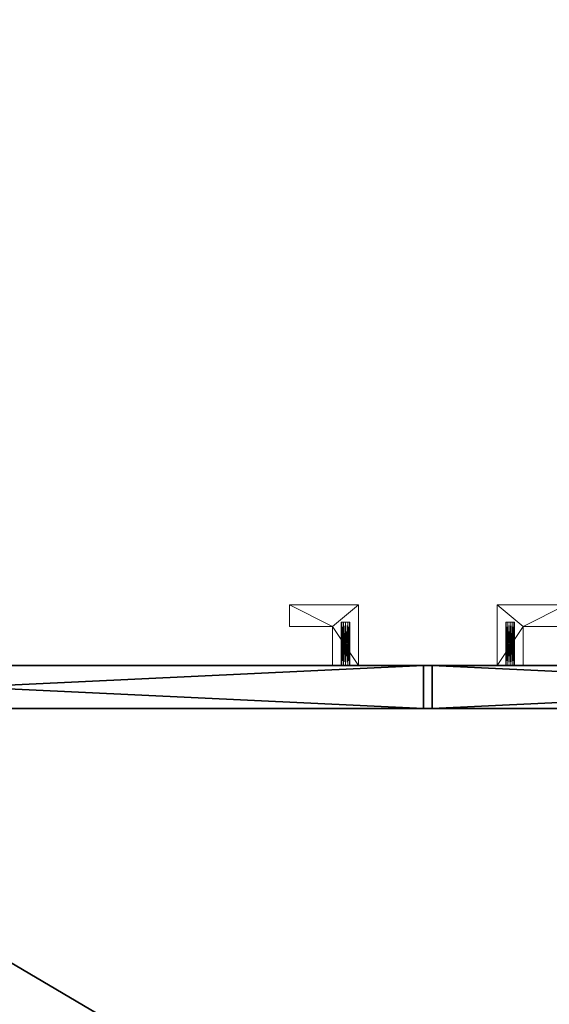
# Model space of a CAD drawing. Extents: x -17 to 218, y -2 to 220.
# Drawn here: x 34 to 42, y 117 to 131 of the extents above; entities that cross this region are included whole.
import ezdxf

# ---------------------------------------------------------------- set-up
doc = ezdxf.new("R2010")
doc.units = 0
doc.header["$LTSCALE"] = 0.3
doc.header["$MEASUREMENT"] = 0
for name, color, linetype in [('A-FURN-ATTRIBUTE-T', 7, 'Continuous'), ('EDGE', 1, 'Continuous'), ('FACADE-V', 150, 'Continuous'), ('SURFACE-H', 7, 'Continuous'), ('TABLETTE-H', 6, 'Continuous')]:
    doc.layers.add(name, color=color, linetype=linetype)
doc.layers.add('COTES PLAN', color=7, linetype='Continuous', lineweight=20, true_color=0x0099cc)
doc.layers.add('QUINCAILLERIE-CHR', color=4, linetype='Continuous', lineweight=13)
doc.styles.add('[quo] Cotes', font='simplex.shx', dxfattribs={"width": 0.6})
doc.styles.add('LOGIFLEX - Notes', font='ARIALN.TTF', dxfattribs={"height": 0.09375})
doc.dimstyles.new('LOGIFLEX', dxfattribs={"dimscale": 0, "dimtxt": 0.09375, "dimasz": 0.1, "dimexe": 0.1, "dimexo": 0.0625, "dimgap": 0.09, "dimtad": 0, "dimtih": 1, "dimtoh": 1, "dimdec": 4, "dimlfac": -1, "dimzin": 12, "dimdsep": 46, "dimlunit": 5, "dimtxsty": '[quo] Cotes', "dimblk": 'OBLIQUE', "dimcen": 0, "dimdle": 0.078125, "dimclrd": 256, "dimclre": 256, "dimclrt": 256, "dimadec": 0, "dimazin": 2, "dimtfac": 1, "dimtdec": 4, "dimtofl": 0, "dimtmove": 0, "dimatfit": 3, "dimfxl": 0, "dimfrac": 2, "dimtolj": 1, "dimtzin": 0, "dimlwd": 25, "dimlwe": 25, "dimarcsym": 0})

# ---------------------------------------------------------------- blocks, each defined once
blk = doc.blocks.new('3-LV2072UN02SLEC_2_')
at = {"layer": 'Defpoints'}
for p in [(30.562, -20, 20.875), (30.562, -20, 14.594), (32.938, -20, 20.875), (32.938, -20, 14.594)]:
    blk.add_point(p, dxfattribs=at)
at = {"layer": 'EDGE'}
mesh = blk.add_polyface(dxfattribs=at)
corners = [(0, 0, 25), (0, 0, 24), (72, 0, 25), (72, 0, 24), (0, -20, 24), (0, -20, 25), (72, -20, 25), (72, -20, 24)]
mesh.append_faces([[corners[k] for k in face] for face in [(6, 4, 5, 5), (7, 2, 3, 3)]], dxfattribs={"vtx0": -1, "vtx2": -1})
mesh.append_faces([[corners[k] for k in face] for face in [(0, 1, 2, 2), (1, 0, 4, 4)]], dxfattribs={"vtx1": -1, "vtx2": -1})
mesh.append_faces([[corners[k] for k in face] for face in [(1, 3, 2, 2), (0, 5, 4, 4), (6, 7, 4, 4), (7, 6, 2, 2)]], dxfattribs={"vtx2": -1, "vtx3": -1})
mesh = blk.add_polyface(dxfattribs=at)
corners = [(72, -19.375, 4.5), (0, -19.375, 4.5), (72, 0, 4.5), (0, 0, 4.5), (72, 0, 5.5), (0, 0, 5.5), (72, -19.375, 5.5), (0, -19.375, 5.5)]
mesh.append_faces([[corners[k] for k in face] for face in [(0, 1, 2, 2), (4, 5, 6, 6), (3, 5, 2, 2), (1, 7, 3, 3), (0, 6, 1, 1), (2, 4, 0, 0)]], dxfattribs={"vtx1": -1, "vtx2": -1})
mesh.append_faces([[corners[k] for k in face] for face in [(1, 3, 2, 2), (5, 7, 6, 6), (5, 4, 2, 2), (7, 5, 3, 3), (6, 7, 1, 1), (4, 6, 0, 0)]], dxfattribs={"vtx2": -1, "vtx3": -1})
at = {"layer": 'FACADE-V'}
mesh = blk.add_polyface(dxfattribs=at)
corners = [(31.688, -20, 4.5), (18.562, -20, 4.5), (31.688, -19.375, 4.5), (18.562, -19.375, 4.5), (31.688, -19.375, 23.875), (18.562, -19.375, 23.875), (31.688, -20, 23.875), (18.562, -20, 23.875)]
mesh.append_faces([[corners[k] for k in face] for face in [(0, 1, 2, 2), (4, 5, 6, 6), (3, 5, 2, 2), (1, 7, 3, 3), (0, 6, 1, 1), (2, 4, 0, 0)]], dxfattribs={"vtx1": -1, "vtx2": -1})
mesh.append_faces([[corners[k] for k in face] for face in [(1, 3, 2, 2), (5, 7, 6, 6), (5, 4, 2, 2), (7, 5, 3, 3), (6, 7, 1, 1), (4, 6, 0, 0)]], dxfattribs={"vtx2": -1, "vtx3": -1})
mesh = blk.add_polyface(dxfattribs=at)
corners = [(44.938, -20, 4.5), (31.812, -20, 4.5), (44.938, -19.375, 4.5), (31.812, -19.375, 4.5), (44.938, -19.375, 23.875), (31.812, -19.375, 23.875), (44.938, -20, 23.875), (31.812, -20, 23.875)]
mesh.append_faces([[corners[k] for k in face] for face in [(0, 1, 2, 2), (4, 5, 6, 6), (3, 5, 2, 2), (1, 7, 3, 3), (0, 6, 1, 1), (2, 4, 0, 0)]], dxfattribs={"vtx1": -1, "vtx2": -1})
mesh.append_faces([[corners[k] for k in face] for face in [(1, 3, 2, 2), (5, 7, 6, 6), (5, 4, 2, 2), (7, 5, 3, 3), (6, 7, 1, 1), (4, 6, 0, 0)]], dxfattribs={"vtx2": -1, "vtx3": -1})
at = {"layer": 'QUINCAILLERIE-CHR'}
mesh = blk.add_polyface(dxfattribs=at)
corners = [(30.531, -20.625, 20.821), (30.531, -20, 20.821), (30.508, -20.625, 20.844), (30.562, -20, 20.812), (30.5, -20.625, 20.875), (30.5, -20, 20.875), (30.508, -20.625, 20.906), (30.508, -20, 20.844), (30.531, -20.625, 20.929), (30.531, -20, 20.929), (30.562, -20.625, 20.938), (30.508, -20, 20.906), (30.594, -20.625, 20.929), (30.594, -20, 20.929), (30.617, -20.625, 20.906), (30.562, -20, 20.938), (30.625, -20.625, 20.875), (30.625, -20, 20.875), (30.617, -20.625, 20.844), (30.617, -20, 20.906), (30.594, -20.625, 20.821), (30.594, -20, 20.821), (30.562, -20.625, 20.812), (30.617, -20, 20.844), (30.531, -20.625, 14.54), (30.531, -20, 14.54), (30.508, -20.625, 14.562), (30.562, -20, 14.531), (30.5, -20.625, 14.594), (30.5, -20, 14.594), (30.508, -20.625, 14.625), (30.508, -20, 14.562), (30.531, -20.625, 14.648), (30.531, -20, 14.648), (30.562, -20.625, 14.656), (30.508, -20, 14.625), (30.594, -20.625, 14.648), (30.594, -20, 14.648), (30.617, -20.625, 14.625), (30.562, -20, 14.656), (30.625, -20.625, 14.594), (30.625, -20, 14.594), (30.617, -20.625, 14.562), (30.617, -20, 14.625), (30.594, -20.625, 14.54), (30.594, -20, 14.54), (30.562, -20.625, 14.531), (30.617, -20, 14.562), (30.75, -20.875, 21.234), (30.75, -20.875, 14.234), (30.75, -20, 21.234), (30.75, -20, 14.234), (29.75, -20.875, 21.234), (29.75, -20.875, 14.234), (29.75, -20.562, 21.234), (29.75, -20.562, 14.234), (30.375, -20.562, 21.234), (30.375, -20.562, 14.234), (30.375, -20, 21.234), (30.375, -20, 14.234)]
mesh.append_faces([[corners[k] for k in face] for face in [(20, 0, 18, 18), (4, 16, 2, 2), (16, 4, 14, 14), (8, 12, 6, 6), (6, 14, 4, 4), (2, 18, 0, 0), (44, 24, 42, 42), (28, 40, 26, 26), (40, 28, 38, 38), (32, 36, 30, 30), (30, 38, 28, 28), (26, 42, 24, 24), (1, 33, 7, 7), (23, 37, 21, 21), (17, 41, 23, 23), (41, 51, 47, 47), (9, 58, 15, 15), (58, 29, 59, 59), (45, 51, 27, 27), (15, 50, 13, 13), (7, 29, 5, 5)]], dxfattribs={"vtx0": -1, "vtx1": -1, "vtx2": -1})
mesh.append_faces([[corners[k] for k in face] for face in [(41, 17, 50, 50), (58, 5, 29, 29)]], dxfattribs={"vtx0": -1, "vtx1": -1, "vtx2": -1, "vtx3": -1})
mesh.append_faces([[corners[k] for k in face] for face in [(52, 56, 54, 54)]], dxfattribs={"vtx0": -1, "vtx2": -1})
mesh.append_faces([[corners[k] for k in face] for face in [(1, 39, 33, 33), (41, 50, 51, 51), (39, 3, 21, 21), (56, 48, 50, 50)]], dxfattribs={"vtx0": -1, "vtx2": -1, "vtx3": -1})
mesh.append_faces([[corners[k] for k in face] for face in [(0, 1, 2, 2), (1, 0, 3, 3), (4, 5, 6, 6), (5, 4, 7, 7), (2, 7, 4, 4), (8, 9, 10, 10), (9, 8, 11, 11), (6, 11, 8, 8), (12, 13, 14, 14), (13, 12, 15, 15), (10, 15, 12, 12), (16, 17, 18, 18), (17, 16, 19, 19), (14, 19, 16, 16), (20, 21, 22, 22), (21, 20, 23, 23), (18, 23, 20, 20), (22, 3, 0, 0), (22, 0, 20, 20), (24, 25, 26, 26), (25, 24, 27, 27), (28, 29, 30, 30), (29, 28, 31, 31), (26, 31, 28, 28), (32, 33, 34, 34), (33, 32, 35, 35), (30, 35, 32, 32), (36, 37, 38, 38), (37, 36, 39, 39), (34, 39, 36, 36), (40, 41, 42, 42), (41, 40, 43, 43), (38, 43, 40, 40), (44, 45, 46, 46), (45, 44, 47, 47), (42, 47, 44, 44), (46, 27, 24, 24), (46, 24, 44, 44), (48, 49, 50, 50), (48, 52, 49, 49), (54, 55, 52, 52), (54, 56, 55, 55), (58, 59, 56, 56), (58, 56, 50, 50), (59, 51, 57, 57)]], dxfattribs={"vtx1": -1, "vtx2": -1})
mesh.append_faces([[corners[k] for k in face] for face in [(12, 14, 6, 6), (16, 18, 2, 2), (36, 38, 30, 30), (40, 42, 26, 26), (1, 3, 39, 39), (17, 19, 50, 50), (19, 13, 50, 50), (9, 11, 58, 58), (11, 5, 58, 58), (45, 47, 51, 51), (41, 43, 23, 23), (43, 37, 23, 23), (37, 39, 21, 21), (33, 35, 7, 7), (35, 29, 7, 7), (29, 31, 59, 59), (31, 25, 59, 59), (25, 27, 59, 59), (58, 50, 15, 15), (51, 59, 27, 27), (52, 48, 56, 56), (51, 49, 57, 57), (49, 53, 57, 57)]], dxfattribs={"vtx1": -1, "vtx2": -1, "vtx3": -1})
mesh.append_faces([[corners[k] for k in face] for face in [(1, 7, 2, 2), (5, 11, 6, 6), (9, 15, 10, 10), (13, 19, 14, 14), (17, 23, 18, 18), (21, 3, 22, 22), (8, 10, 12, 12), (25, 31, 26, 26), (29, 35, 30, 30), (33, 39, 34, 34), (37, 43, 38, 38), (41, 47, 42, 42), (45, 27, 46, 46), (32, 34, 36, 36), (49, 51, 50, 50), (52, 53, 49, 49), (55, 53, 52, 52), (56, 57, 55, 55), (59, 57, 56, 56), (53, 55, 57, 57)]], dxfattribs={"vtx2": -1, "vtx3": -1})
mesh = blk.add_polyface(dxfattribs=at)
corners = [(32.906, -20.625, 20.821), (32.906, -20, 20.821), (32.883, -20.625, 20.844), (32.938, -20, 20.812), (32.875, -20.625, 20.875), (32.875, -20, 20.875), (32.883, -20.625, 20.906), (32.883, -20, 20.844), (32.906, -20.625, 20.929), (32.906, -20, 20.929), (32.938, -20.625, 20.938), (32.883, -20, 20.906), (32.969, -20.625, 20.929), (32.969, -20, 20.929), (32.992, -20.625, 20.906), (32.938, -20, 20.938), (33, -20.625, 20.875), (33, -20, 20.875), (32.992, -20.625, 20.844), (32.992, -20, 20.906), (32.969, -20.625, 20.821), (32.969, -20, 20.821), (32.938, -20.625, 20.812), (32.992, -20, 20.844), (32.906, -20.625, 14.54), (32.906, -20, 14.54), (32.883, -20.625, 14.562), (32.938, -20, 14.531), (32.875, -20.625, 14.594), (32.875, -20, 14.594), (32.883, -20.625, 14.625), (32.883, -20, 14.562), (32.906, -20.625, 14.648), (32.906, -20, 14.648), (32.938, -20.625, 14.656), (32.883, -20, 14.625), (32.969, -20.625, 14.648), (32.969, -20, 14.648), (32.992, -20.625, 14.625), (32.938, -20, 14.656), (33, -20.625, 14.594), (33, -20, 14.594), (32.992, -20.625, 14.562), (32.992, -20, 14.625), (32.969, -20.625, 14.54), (32.969, -20, 14.54), (32.938, -20.625, 14.531), (32.992, -20, 14.562), (32.75, -20, 21.234), (32.75, -20, 14.234), (32.75, -20.875, 21.234), (32.75, -20.875, 14.234), (33.75, -20.875, 21.234), (33.75, -20.875, 14.234), (33.75, -20.562, 21.234), (33.75, -20.562, 14.234), (33.125, -20.562, 21.234), (33.125, -20.562, 14.234), (33.125, -20, 21.234), (33.125, -20, 14.234)]
mesh.append_faces([[corners[k] for k in face] for face in [(20, 0, 18, 18), (4, 16, 2, 2), (16, 4, 14, 14), (8, 12, 6, 6), (6, 14, 4, 4), (2, 18, 0, 0), (44, 24, 42, 42), (28, 40, 26, 26), (40, 28, 38, 38), (32, 36, 30, 30), (30, 38, 28, 28), (26, 42, 24, 24), (1, 33, 7, 7), (23, 37, 21, 21), (17, 41, 23, 23), (41, 59, 47, 47), (9, 48, 15, 15), (48, 29, 49, 49), (45, 59, 27, 27), (15, 58, 13, 13), (7, 29, 5, 5)]], dxfattribs={"vtx0": -1, "vtx1": -1, "vtx2": -1})
mesh.append_faces([[corners[k] for k in face] for face in [(41, 17, 58, 58), (48, 5, 29, 29)]], dxfattribs={"vtx0": -1, "vtx1": -1, "vtx2": -1, "vtx3": -1})
mesh.append_faces([[corners[k] for k in face] for face in [(1, 39, 33, 33), (41, 58, 59, 59), (39, 3, 21, 21), (56, 50, 52, 52)]], dxfattribs={"vtx0": -1, "vtx2": -1, "vtx3": -1})
mesh.append_faces([[corners[k] for k in face] for face in [(0, 1, 2, 2), (1, 0, 3, 3), (4, 5, 6, 6), (5, 4, 7, 7), (2, 7, 4, 4), (8, 9, 10, 10), (9, 8, 11, 11), (6, 11, 8, 8), (12, 13, 14, 14), (13, 12, 15, 15), (10, 15, 12, 12), (16, 17, 18, 18), (17, 16, 19, 19), (14, 19, 16, 16), (20, 21, 22, 22), (21, 20, 23, 23), (18, 23, 20, 20), (22, 3, 0, 0), (22, 0, 20, 20), (24, 25, 26, 26), (25, 24, 27, 27), (28, 29, 30, 30), (29, 28, 31, 31), (26, 31, 28, 28), (32, 33, 34, 34), (33, 32, 35, 35), (30, 35, 32, 32), (36, 37, 38, 38), (37, 36, 39, 39), (34, 39, 36, 36), (40, 41, 42, 42), (41, 40, 43, 43), (38, 43, 40, 40), (44, 45, 46, 46), (45, 44, 47, 47), (42, 47, 44, 44), (46, 27, 24, 24), (46, 24, 44, 44), (48, 49, 50, 50), (52, 50, 53, 53), (52, 53, 54, 54), (56, 54, 57, 57), (56, 57, 58, 58), (58, 48, 56, 56), (54, 56, 52, 52), (59, 57, 49, 49), (55, 53, 57, 57)]], dxfattribs={"vtx1": -1, "vtx2": -1})
mesh.append_faces([[corners[k] for k in face] for face in [(12, 14, 6, 6), (16, 18, 2, 2), (36, 38, 30, 30), (40, 42, 26, 26), (1, 3, 39, 39), (17, 19, 58, 58), (19, 13, 58, 58), (9, 11, 48, 48), (11, 5, 48, 48), (45, 47, 59, 59), (41, 43, 23, 23), (43, 37, 23, 23), (37, 39, 21, 21), (33, 35, 7, 7), (35, 29, 7, 7), (29, 31, 49, 49), (31, 25, 49, 49), (25, 27, 49, 49), (48, 58, 15, 15), (59, 49, 27, 27), (48, 50, 56, 56), (53, 51, 57, 57), (51, 49, 57, 57)]], dxfattribs={"vtx1": -1, "vtx2": -1, "vtx3": -1})
mesh.append_faces([[corners[k] for k in face] for face in [(1, 7, 2, 2), (5, 11, 6, 6), (9, 15, 10, 10), (13, 19, 14, 14), (17, 23, 18, 18), (21, 3, 22, 22), (8, 10, 12, 12), (25, 31, 26, 26), (29, 35, 30, 30), (33, 39, 34, 34), (37, 43, 38, 38), (41, 47, 42, 42), (45, 27, 46, 46), (32, 34, 36, 36), (49, 51, 50, 50), (50, 51, 53, 53), (53, 55, 54, 54), (54, 55, 57, 57), (57, 59, 58, 58)]], dxfattribs={"vtx2": -1, "vtx3": -1})
at = {"layer": 'SURFACE-H'}
mesh = blk.add_polyface(dxfattribs=at)
corners = [(72, 0, 25), (0, 0, 25), (72, -20, 25), (0, -20, 25)]
mesh.append_faces([[corners[k] for k in face] for face in [(0, 1, 2, 2)]], dxfattribs={"vtx1": -1, "vtx2": -1})
mesh.append_faces([[corners[k] for k in face] for face in [(1, 3, 2, 2)]], dxfattribs={"vtx2": -1, "vtx3": -1})
mesh = blk.add_polyface(dxfattribs=at)
corners = [(72, 0, 24), (0, 0, 24), (72, -20, 24), (0, -20, 24)]
mesh.append_faces([[corners[k] for k in face] for face in [(0, 1, 2, 2)]], dxfattribs={"vtx1": -1, "vtx2": -1})
mesh.append_faces([[corners[k] for k in face] for face in [(1, 3, 2, 2)]], dxfattribs={"vtx2": -1, "vtx3": -1})
at = {"layer": 'TABLETTE-H'}
mesh = blk.add_polyface(dxfattribs=at)
corners = [(19, -19.375, 18), (44, -19.375, 18), (19, -4.625, 18), (44, -4.625, 18), (19, -4.625, 17), (44, -4.625, 17), (19, -19.375, 17), (44, -19.375, 17)]
mesh.append_faces([[corners[k] for k in face] for face in [(0, 1, 2, 2), (4, 5, 6, 6), (3, 5, 2, 2), (1, 7, 3, 3), (0, 6, 1, 1), (2, 4, 0, 0)]], dxfattribs={"vtx1": -1, "vtx2": -1})
mesh.append_faces([[corners[k] for k in face] for face in [(1, 3, 2, 2), (5, 7, 6, 6), (5, 4, 2, 2), (7, 5, 3, 3), (6, 7, 1, 1), (4, 6, 0, 0)]], dxfattribs={"vtx2": -1, "vtx3": -1})
blk = doc.blocks.new('LV2072UN02SL_THREEDVIEW_EM_____CUSHION_____None_____EM_____EC_____LK_____None_____QI_____No')
blk.add_blockref('3-LV2072UN02SLEC_2_', (0, 0))
blk = doc.blocks.new('3_LV2072UN02SL_____XI_____XO_____CUSHION_____None_____EM_____EC_____LK_____None_____QI_____No')
blk.add_blockref('LV2072UN02SL_THREEDVIEW_EM_____CUSHION_____None_____EM_____EC_____LK_____None_____QI_____No', (0, 0))
at = {"layer": 'A-FURN-ATTRIBUTE-T', "style": 'LOGIFLEX - Notes'}
blk.add_attdef('CAPTG', (0, 1), '', height=2.5, dxfattribs=at)
at = {"layer": 'A-FURN-ATTRIBUTE-T', "style": 'LOGIFLEX - Notes', "flags": 1}
for tag in ['CAPPN', 'CAPMG', 'CAPMC', 'CAPQT', 'CAPDH']:
    blk.add_attdef(tag, (0, 0), '', height=0.001, dxfattribs=at)
blk = doc.blocks.new('_Oblique')
at = {"color": 0, "linetype": 'ByBlock', "lineweight": -2}
blk.add_line((-0.5, -0.5), (0.5, 0.5), dxfattribs=at)
blk = doc.blocks.new('*D27')
at = {"layer": 'COTES PLAN', "color": 250, "linetype": 'ByBlock', "lineweight": 25, "transparency": 16777216}
for p, q in [((0, 205.861), (0, 220.211)), ((216, 123.861), (216, 220.211)), ((-2.327, 217.233), (102.767, 217.233)), ((218.327, 217.233), (113.233, 217.233))]:
    blk.add_line(p, q, dxfattribs=at)
at = {"layer": 'Defpoints', "color": 0, "transparency": 16777216}
for p in [(216, 217.233), (0, 204, 4.5), (216, 122, 27)]:
    blk.add_point(p, dxfattribs=at)
at = {"layer": 'COTES PLAN', "color": 250, "lineweight": 25, "transparency": 16777216, "xscale": 2.97829360030857, "yscale": 2.97829360030857, "zscale": 2.97829360030857, "rotation": 180}
blk.add_blockref('_Oblique', (0, 217.233), dxfattribs=at)
at = {"layer": 'COTES PLAN', "color": 250, "lineweight": 25, "transparency": 16777216, "xscale": 2.97829360030857, "yscale": 2.97829360030857, "zscale": 2.97829360030857}
blk.add_blockref('_Oblique', (216, 217.233), dxfattribs=at)
at = {"layer": 'COTES PLAN', "color": 250, "transparency": 16777216, "insert": (108, 217.233), "char_height": 2.7922, "attachment_point": 5, "style": '[quo] Cotes'}
blk.add_mtext('\\A1;216"', dxfattribs=at)

msp = doc.modelspace()

# ---------------------------------------------------------------- block references
at = {"rotation": 180}
msp.add_blockref('3_LV2072UN02SL_____XI_____XO_____CUSHION_____None_____EM_____EC_____LK_____None_____QI_____No', (72, 102, 3), dxfattribs=at)

# ---------------------------------------------------------------- dimensions: what is measured, and where the dimension line sits
at = {"layer": 'COTES PLAN', "color": 250}
dim = msp.add_linear_dim(base=(216, 217.23295), p1=(0, 204, 4.5), p2=(216, 122, 27), dimstyle='LOGIFLEX', override={"dimscale": 29.782936, "dimpost": '"', "dimclrd": 250, "dimclre": 250, "dimclrt": 250, "dimarcsym": 1}, dxfattribs=at)
dim.commit()
dim.dimension.update_dxf_attribs({"geometry": '*D27', "text_midpoint": (108, 217.23295)})

doc.saveas('drawing.dxf')
